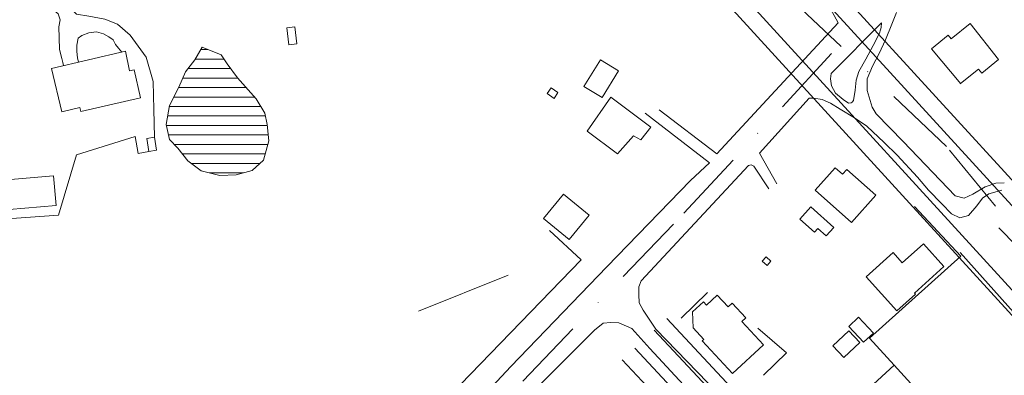
# Model space of a CAD drawing. Units: millimetres. Extents: x 544102 to 547200, y 6696943 to 6700000.
# Drawn here: x 545180 to 545439, y 6699022 to 6699115 of the extents above; entities that cross this region are included whole.
import ezdxf

# ---------------------------------------------------------------- set-up
doc = ezdxf.new("R2010")
doc.units = ezdxf.units.MM
doc.header["$LTSCALE"] = 3
doc.linetypes.add('DASHDOT2', pattern=[12.7, 6.35, -3.175, 0, -3.175])
for name, color, linetype, lineweight in [('CERCA', 3, 'Continuous', 5), ('EDIF', 6, 'Continuous', 5), ('EDIF-NOV', 230, 'Continuous', 5), ('ESTR-SEC', 34, 'Continuous', 5), ('HIDRO', 5, 'Continuous', 9), ('MURO', 6, 'Continuous', 5), ('P01', 1, 'Continuous', 5), ('p02', 6, 'Continuous', 5), ('P03', 2, 'Continuous', 5), ('RUA', 1, 'Continuous', 5)]:
    doc.layers.add(name, color=color, linetype=linetype, lineweight=lineweight)
pattern_1 = [(180, (0, 0), (-4e-16, -2.5), [])]

msp = doc.modelspace()

# ---------------------------------------------------------------- hatches: boundary and pattern name
at = {"layer": 'HIDRO'}
h = msp.add_hatch(dxfattribs=at)
h.set_pattern_fill('ANSI31', color=256, scale=20, angle=135, style=0)
h.set_pattern_definition(pattern_1)
h.paths.add_polyline_path([(545228.25, 6699108.1), (545226.37, 6699104.8), (545223.87, 6699101.65), (545222.09, 6699097.58), (545219.7, 6699092.75), (545218.78, 6699087.76), (545219.69, 6699083.83), (545221.87, 6699081.54), (545224.46, 6699078.22), (545227.97, 6699075.56), (545232.9, 6699074.33), (545237.22, 6699074.47), (545241.44, 6699075.68), (545244.44, 6699078.32), (545245.77, 6699083.41), (545245.37, 6699087.74), (545244.71, 6699090.75), (545242.47, 6699094.52), (545237.6, 6699100.03), (545234.81, 6699103.76), (545233.28, 6699106.15)])
h = msp.add_hatch(dxfattribs=at)
h.set_pattern_fill('ANSI31', color=256, scale=20, angle=135, style=0)
h.set_pattern_definition(pattern_1)
h.paths.add_polyline_path([(545228.25, 6699108.1), (545226.37, 6699104.8), (545223.87, 6699101.65), (545222.09, 6699097.58), (545219.7, 6699092.75), (545218.78, 6699087.76), (545219.69, 6699083.83), (545221.87, 6699081.54), (545224.46, 6699078.22), (545227.97, 6699075.56), (545232.9, 6699074.33), (545237.22, 6699074.47), (545241.44, 6699075.68), (545244.44, 6699078.32), (545245.77, 6699083.41), (545245.37, 6699087.74), (545244.71, 6699090.75), (545242.47, 6699094.52), (545237.6, 6699100.03), (545234.81, 6699103.76), (545233.28, 6699106.15)])

# ---------------------------------------------------------------- linework, layer by layer
at = {"layer": 'CERCA'}
for points in [[(545214.26, 6699080.64), (545211.39, 6699080.16), (545210.63, 6699084.59), (545195.17, 6699079.78), (545190.42, 6699063.9), (545178.21, 6699063.01), (545166.74, 6699062.11)], [(545214.26, 6699080.64), (545211.39, 6699080.16), (545210.63, 6699084.59), (545195.17, 6699079.78), (545190.42, 6699063.9), (545178.21, 6699063.01), (545166.74, 6699062.11)], [(545319.69, 6699059.83), (545327.97, 6699052.08), (545277.65, 6699000)], [(545319.69, 6699059.83), (545327.97, 6699052.08), (545277.65, 6699000)], [(545308.81, 6699048.03), (545285.17, 6699038.58)], [(545308.81, 6699048.03), (545285.17, 6699038.58)], [(545361.27, 6699043.51), (545354.29, 6699036.75)], [(545361.27, 6699043.51), (545354.29, 6699036.75)], [(545374.51, 6699034.06), (545381.98, 6699027.57), (545375.98, 6699021.68)], [(545374.51, 6699034.06), (545381.98, 6699027.57), (545375.98, 6699021.68)]]:
    msp.add_lwpolyline(points, dxfattribs=at)
at = {"layer": 'EDIF'}
for points in [[(545420.21, 6699107.68), (545427.92, 6699098.51), (545427.8, 6699098.58), (545432.51, 6699102.34), (545433.43, 6699101.3), (545437.76, 6699104.91), (545430.32, 6699114.36)], [(545430.32, 6699114.36), (545430.32, 6699114.36), (545430.32, 6699114.36), (545430.32, 6699114.36), (545425.32, 6699110.36), (545424.56, 6699111.31), (545420.21, 6699107.68)], [(545420.21, 6699107.68), (545427.92, 6699098.51), (545427.8, 6699098.58), (545432.51, 6699102.34), (545433.43, 6699101.3), (545437.76, 6699104.91), (545430.32, 6699114.36)], [(545430.32, 6699114.36), (545430.32, 6699114.36), (545430.32, 6699114.36), (545430.32, 6699114.36), (545425.32, 6699110.36), (545424.56, 6699111.31), (545420.21, 6699107.68)], [(545191.36, 6699091.12), (545188.66, 6699102.55), (545208.05, 6699107.04), (545209.14, 6699101.93), (545210.35, 6699102.18), (545212.02, 6699094.8), (545196.33, 6699091.17), (545196.04, 6699092.23), (545191.36, 6699091.12)], [(545191.36, 6699091.12), (545188.66, 6699102.55), (545208.05, 6699107.04), (545209.14, 6699101.93), (545210.35, 6699102.18), (545212.02, 6699094.8), (545196.33, 6699091.17), (545196.04, 6699092.23), (545191.36, 6699091.12)], [(545333.1, 6699104.8), (545337.77, 6699101.88), (545333.47, 6699094.88), (545328.65, 6699097.8), (545333.1, 6699104.8)], [(545333.1, 6699104.8), (545337.77, 6699101.88), (545333.47, 6699094.88), (545328.65, 6699097.8), (545333.1, 6699104.8)], [(545320.13, 6699097.38), (545321.88, 6699096.15), (545320.85, 6699094.63), (545319.07, 6699095.9), (545320.13, 6699097.38)], [(545320.13, 6699097.38), (545321.88, 6699096.15), (545320.85, 6699094.63), (545319.07, 6699095.9), (545320.13, 6699097.38)], [(545329.57, 6699085.99), (545337.53, 6699079.99), (545341.77, 6699084.81), (545343.7, 6699083.68), (545346.35, 6699087.08), (545335.81, 6699094.92), (545329.57, 6699085.99)], [(545329.57, 6699085.99), (545337.53, 6699079.99), (545341.77, 6699084.81), (545343.7, 6699083.68), (545346.35, 6699087.08), (545335.81, 6699094.92), (545329.57, 6699085.99)], [(545389.57, 6699070.43), (545399.15, 6699061.96), (545405.53, 6699069.18), (545397.88, 6699075.94), (545396.76, 6699074.67), (545394.82, 6699076.37), (545389.57, 6699070.43)], [(545389.57, 6699070.43), (545399.15, 6699061.96), (545405.53, 6699069.18), (545397.88, 6699075.94), (545396.76, 6699074.67), (545394.82, 6699076.37), (545389.57, 6699070.43)], [(545388.38, 6699066.05), (545394.5, 6699060.65), (545392.49, 6699058.45), (545390.29, 6699060.39), (545389.37, 6699059.35), (545385.49, 6699062.78), (545388.38, 6699066.05)], [(545388.38, 6699066.05), (545394.5, 6699060.65), (545392.49, 6699058.45), (545390.29, 6699060.39), (545389.37, 6699059.35), (545385.49, 6699062.78), (545388.38, 6699066.05)], [(545402.96, 6699047.6), (545411.04, 6699038.63), (545415.96, 6699043.07), (545415.69, 6699043.36), (545423.45, 6699050.35), (545418.05, 6699056.35), (545412.48, 6699051.33), (545410.07, 6699054.01), (545402.96, 6699047.6)], [(545402.96, 6699047.6), (545411.04, 6699038.63), (545415.96, 6699043.07), (545415.69, 6699043.36), (545423.45, 6699050.35), (545418.05, 6699056.35), (545412.48, 6699051.33), (545410.07, 6699054.01), (545402.96, 6699047.6)]]:
    msp.add_lwpolyline(points, dxfattribs=at)
for points in [[(545214.26, 6699080.64), (545216.28, 6699080.97), (545215.72, 6699084.4), (545213.7, 6699084.07)], [(545214.26, 6699080.64), (545216.28, 6699080.97), (545215.72, 6699084.4), (545213.7, 6699084.07)], [(545376.63, 6699052.88), (545375.65, 6699051.77), (545376.95, 6699050.63), (545377.93, 6699051.73)], [(545376.63, 6699052.88), (545375.65, 6699051.77), (545376.95, 6699050.63), (545377.93, 6699051.73)]]:
    msp.add_lwpolyline(points, close=True, dxfattribs=at)
at = {"layer": 'EDIF-NOV'}
for points in [[(545252.62, 6699113.47), (545250.52, 6699113.22), (545251.05, 6699108.77), (545253.15, 6699109.03)], [(545252.62, 6699113.47), (545250.52, 6699113.22), (545251.05, 6699108.77), (545253.15, 6699109.03)], [(545176.84, 6699073.16), (545177.51, 6699065.39), (545189.81, 6699066.45), (545189.15, 6699074.22)], [(545176.84, 6699073.16), (545177.51, 6699065.39), (545189.81, 6699066.45), (545189.15, 6699074.22)], [(545318.07, 6699062.99), (545324.81, 6699057.43), (545330.12, 6699063.87), (545323.37, 6699069.43)], [(545318.07, 6699062.99), (545324.81, 6699057.43), (545330.12, 6699063.87), (545323.37, 6699069.43)], [(545404.87, 6699032.8), (545402.3, 6699030.41), (545398.42, 6699034.56), (545400.99, 6699036.96)], [(545404.87, 6699032.8), (545402.3, 6699030.41), (545398.42, 6699034.56), (545400.99, 6699036.96)], [(545394.18, 6699029.44), (545398.44, 6699033.41), (545401.33, 6699030.32), (545397.07, 6699026.34)], [(545394.18, 6699029.44), (545398.44, 6699033.41), (545401.33, 6699030.32), (545397.07, 6699026.34)]]:
    msp.add_lwpolyline(points, close=True, dxfattribs=at)
for points in [[(545370.24, 6699035.84), (545375.94, 6699029.68), (545367.82, 6699022.18), (545359.86, 6699030.79), (545360.25, 6699031.13), (545357.45, 6699034.16), (545357.31, 6699038.43), (545360.15, 6699041.06), (545360.96, 6699040.19), (545363.8, 6699042.81), (545366.64, 6699039.74)], [(545370.24, 6699035.84), (545375.94, 6699029.68), (545367.82, 6699022.18), (545359.86, 6699030.79), (545360.25, 6699031.13), (545357.45, 6699034.16), (545357.31, 6699038.43), (545360.15, 6699041.06), (545360.96, 6699040.19), (545363.8, 6699042.81), (545366.64, 6699039.74)], [(545357.31, 6699038.43), (545360.15, 6699041.06), (545360.96, 6699040.19), (545360.96, 6699040.19)], [(545357.31, 6699038.43), (545360.15, 6699041.06), (545360.96, 6699040.19), (545360.96, 6699040.19)], [(545366.64, 6699039.74), (545367.68, 6699040.7), (545371.29, 6699036.8), (545370.24, 6699035.84)], [(545366.64, 6699039.74), (545367.68, 6699040.7), (545371.29, 6699036.8), (545370.24, 6699035.84)], [(545357.31, 6699038.43), (545357.45, 6699034.16)], [(545357.31, 6699038.43), (545357.45, 6699034.16)], [(545360.25, 6699031.13), (545360.25, 6699031.13), (545360.25, 6699031.13), (545360.25, 6699031.13), (545357.45, 6699034.16)], [(545360.25, 6699031.13), (545360.25, 6699031.13), (545360.25, 6699031.13), (545360.25, 6699031.13), (545357.45, 6699034.16)]]:
    msp.add_lwpolyline(points, dxfattribs=at)
at = {"layer": 'ESTR-SEC'}
for points in [[(545395.62, 6699114.54), (545383.97, 6699135.93)], [(545395.62, 6699114.54), (545383.97, 6699135.93)], [(545439.3, 6699072.42), (545437.12, 6699072.33), (545434.32, 6699071.31), (545431.01, 6699069.39), (545428.77, 6699068.38), (545426.44, 6699068.99), (545412.72, 6699083.29), (545412.72, 6699083.29), (545405.61, 6699090.59), (545404.55, 6699092.32), (545403.22, 6699096.69), (545403.26, 6699099.79), (545404.66, 6699103.17), (545406.41, 6699106.46), (545408.07, 6699110.03), (545409.72, 6699114.23), (545409.72, 6699114.23), (545411, 6699117.28)], [(545439.3, 6699072.42), (545437.12, 6699072.33), (545434.32, 6699071.31), (545431.01, 6699069.39), (545428.77, 6699068.38), (545426.44, 6699068.99), (545412.72, 6699083.29), (545412.72, 6699083.29), (545405.61, 6699090.59), (545404.55, 6699092.32), (545403.22, 6699096.69), (545403.26, 6699099.79), (545404.66, 6699103.17), (545406.41, 6699106.46), (545408.07, 6699110.03), (545409.72, 6699114.23), (545409.72, 6699114.23), (545411, 6699117.28)], [(545398.3, 6699093.35), (545399.03, 6699093.44), (545399.33, 6699093.68), (545399.33, 6699093.68), (545399.63, 6699094.08), (545400.08, 6699096.77), (545400.36, 6699099.43), (545401.04, 6699101.72), (545402.85, 6699105.01), (545404.82, 6699108.61), (545406.5, 6699111.82), (545406.75, 6699112.71), (545406.93, 6699113.35), (545407.01, 6699114.57)], [(545398.3, 6699093.35), (545399.03, 6699093.44), (545399.33, 6699093.68), (545399.33, 6699093.68), (545399.63, 6699094.08), (545400.08, 6699096.77), (545400.36, 6699099.43), (545401.04, 6699101.72), (545402.85, 6699105.01), (545404.82, 6699108.61), (545406.5, 6699111.82), (545406.75, 6699112.71), (545406.93, 6699113.35), (545407.01, 6699114.57)], [(545361.78, 6699077.66), (545344.87, 6699090.71)], [(545361.78, 6699077.66), (545344.87, 6699090.71)], [(545363.66, 6699080.05), (545348.49, 6699091.62)], [(545363.66, 6699080.05), (545348.49, 6699091.62)], [(545399.92, 6699089.53), (545403.12, 6699087.33), (545407.68, 6699083.03), (545411.12, 6699079.72), (545416.48, 6699073.86), (545419.37, 6699070.44), (545422.88, 6699066.86), (545425.42, 6699064.21), (545427.6, 6699063.18), (545429.89, 6699063.79), (545432.13, 6699066.33), (545433.55, 6699068.36), (545435.23, 6699069.48), (545438.64, 6699070.44)], [(545399.92, 6699089.53), (545403.12, 6699087.33), (545407.68, 6699083.03), (545411.12, 6699079.72), (545416.48, 6699073.86), (545419.37, 6699070.44), (545422.88, 6699066.86), (545425.42, 6699064.21), (545427.6, 6699063.18), (545429.89, 6699063.79), (545432.13, 6699066.33), (545433.55, 6699068.36), (545435.23, 6699069.48), (545438.64, 6699070.44)], [(545380.39, 6699000), (545347.65, 6699033.81)], [(545380.39, 6699000), (545347.65, 6699033.81)], [(545346.07, 6699028.77), (545372.59, 6699000)], [(545346.07, 6699028.77), (545372.59, 6699000)]]:
    msp.add_lwpolyline(points, dxfattribs=at)
at = {"layer": 'HIDRO', "flags": 128}
msp.add_lwpolyline([(545228.25, 6699108.1), (545226.37, 6699104.8), (545223.87, 6699101.65), (545222.09, 6699097.58), (545219.7, 6699092.75), (545218.78, 6699087.76), (545219.69, 6699083.83), (545221.87, 6699081.54), (545224.46, 6699078.22), (545227.97, 6699075.56), (545232.9, 6699074.33), (545237.22, 6699074.47), (545241.44, 6699075.68), (545244.44, 6699078.32), (545245.77, 6699083.41), (545245.37, 6699087.74), (545244.71, 6699090.75), (545242.47, 6699094.52), (545237.6, 6699100.03), (545234.81, 6699103.76), (545233.28, 6699106.15)], close=True, dxfattribs=at)
msp.add_lwpolyline([(545228.25, 6699108.1), (545226.37, 6699104.8), (545223.87, 6699101.65), (545222.09, 6699097.58), (545219.7, 6699092.75), (545218.78, 6699087.76), (545219.69, 6699083.83), (545221.87, 6699081.54), (545224.46, 6699078.22), (545227.97, 6699075.56), (545232.9, 6699074.33), (545237.22, 6699074.47), (545241.44, 6699075.68), (545244.44, 6699078.32), (545245.77, 6699083.41), (545245.37, 6699087.74), (545244.71, 6699090.75), (545242.47, 6699094.52), (545237.6, 6699100.03), (545234.81, 6699103.76), (545233.28, 6699106.15)], close=True, dxfattribs=at)
at = {"layer": 'HIDRO'}
for points in [[(545437.92, 6699060.51), (545466.21, 6699031.62)], [(545437.92, 6699060.51), (545466.21, 6699031.62)], [(545427.72, 6699054.07), (545443.94, 6699035.85)], [(545427.72, 6699054.07), (545443.94, 6699035.85)]]:
    msp.add_lwpolyline(points, dxfattribs=at)
at = {"layer": 'MURO'}
for points in [[(545403.85, 6699031.44), (545427.86, 6699053.08), (545415.71, 6699066.16)], [(545403.85, 6699031.44), (545427.86, 6699053.08), (545415.71, 6699066.16)], [(545410.36, 6699024.31), (545403.85, 6699031.44), (545403.62, 6699031.65)], [(545410.36, 6699024.31), (545403.85, 6699031.44), (545403.62, 6699031.65)], [(545385.2, 6699001.18), (545385.2, 6699001.18), (545410.36, 6699024.31), (545419.03, 6699014.81), (545408.13, 6699005.23)], [(545385.2, 6699001.18), (545385.2, 6699001.18), (545410.36, 6699024.31), (545419.03, 6699014.81), (545408.13, 6699005.23)]]:
    msp.add_lwpolyline(points, dxfattribs=at)
at = {"layer": 'P01'}
for p, q in [((545347.37, 6699169.39), (545637.74, 6698851.07)), ((545330.01, 6699166.17), (545534.89, 6698941.56)), ((545347.21, 6699033.61), (545479.88, 6698891.38)), ((545342.09, 6699028.84), (545474.71, 6698886.67))]:
    msp.add_line(p, q, dxfattribs=at)
at = {"layer": 'p02'}
for p, q in [((545350.7, 6699172.43), (545636.94, 6698858.62)), ((545326.69, 6699163.14), (545528.53, 6698941.85)), ((545350.5, 6699036.68), (545480.14, 6698897.71)), ((545338.8, 6699025.77), (545468.31, 6698886.92))]:
    msp.add_line(p, q, dxfattribs=at)
at = {"layer": 'P03', "linetype": 'DASHDOT2'}
for points in [[(544494.39, 6697830.53), (544608.3, 6697920.79), (544804.69, 6698101.33), (545016.8, 6698281.86), (545162.13, 6698419.22), (545260.33, 6698505.56), (545397.8, 6698615.45), (545464.58, 6698682.17), (545535.28, 6698748.89), (545637.4, 6698839.15), (545509.6, 6698977.59), (545424.1, 6699082), (545234.1, 6699262.36), (545091.59, 6699547.13)], [(544417.07, 6699119.97), (544702.08, 6698949.11), (544782.83, 6698892.16), (544868.34, 6698782.99), (544953.84, 6698688.07), (545025.09, 6698621.62), (545066.96, 6698677.14), (545157.09, 6698833.41), (545233.45, 6698937.3), (545355.02, 6699064.39), (545395.98, 6699108.7)]]:
    msp.add_lwpolyline(points, dxfattribs=at)
at = {"layer": 'RUA'}
for points in [[(545215.72, 6699084.4), (545215.72, 6699084.4), (545215.58, 6699091.69), (545215.38, 6699099.07), (545213.56, 6699105.49), (545209.29, 6699111.26), (545205.99, 6699114.17), (545202.69, 6699115.55), (545198.47, 6699116.28), (545195.16, 6699116.79), (545193.08, 6699118.94), (545187.6, 6699130.36), (545184.86, 6699136.42), (545182.28, 6699143.1), (545181.87, 6699146.01), (545182.48, 6699148.8), (545184.21, 6699150.07), (545184.3, 6699150.08)], [(545215.72, 6699084.4), (545215.72, 6699084.4), (545215.58, 6699091.69), (545215.38, 6699099.07), (545213.56, 6699105.49), (545209.29, 6699111.26), (545205.99, 6699114.17), (545202.69, 6699115.55), (545198.47, 6699116.28), (545195.16, 6699116.79), (545193.08, 6699118.94), (545187.6, 6699130.36), (545184.86, 6699136.42), (545182.28, 6699143.1), (545181.87, 6699146.01), (545182.48, 6699148.8), (545184.21, 6699150.07), (545184.3, 6699150.08)], [(545175.72, 6699148.06), (545189.27, 6699117.88), (545190.39, 6699116.91), (545190.94, 6699115.33), (545190.59, 6699113.5), (545190.68, 6699110.59), (545190.73, 6699107.54), (545191.34, 6699105.19), (545191.59, 6699104.07), (545191.79, 6699103.28)], [(545175.72, 6699148.06), (545189.27, 6699117.88), (545190.39, 6699116.91), (545190.94, 6699115.33), (545190.59, 6699113.5), (545190.68, 6699110.59), (545190.73, 6699107.54), (545191.34, 6699105.19), (545191.59, 6699104.07), (545191.79, 6699103.28)], [(545395.62, 6699114.54), (545395.62, 6699114.54), (545395.62, 6699114.54), (545363.66, 6699080.05)], [(545395.62, 6699114.54), (545395.62, 6699114.54), (545395.62, 6699114.54), (545363.66, 6699080.05)], [(545407.01, 6699114.57), (545393.73, 6699101.16), (545393.62, 6699099.83), (545393.88, 6699097.95), (545394.89, 6699096.01), (545396.92, 6699094.33), (545398.3, 6699093.35)], [(545407.01, 6699114.57), (545393.73, 6699101.16), (545393.62, 6699099.83), (545393.88, 6699097.95), (545394.89, 6699096.01), (545396.92, 6699094.33), (545398.3, 6699093.35)], [(545195.69, 6699104.18), (545195.46, 6699105.34), (545195.26, 6699106.97), (545195.26, 6699108.65), (545195.62, 6699110.48), (545196.63, 6699111.24), (545198.46, 6699111.95), (545200.5, 6699112.15), (545202.28, 6699111.63), (545203.7, 6699110.86), (545204.87, 6699110.1), (545205.48, 6699108.87), (545206.24, 6699107.85), (545207.13, 6699106.82)], [(545195.69, 6699104.18), (545195.46, 6699105.34), (545195.26, 6699106.97), (545195.26, 6699108.65), (545195.62, 6699110.48), (545196.63, 6699111.24), (545198.46, 6699111.95), (545200.5, 6699112.15), (545202.28, 6699111.63), (545203.7, 6699110.86), (545204.87, 6699110.1), (545205.48, 6699108.87), (545206.24, 6699107.85), (545207.13, 6699106.82)], [(545379.46, 6699072.12), (545374.9, 6699080.23), (545387.98, 6699094.71), (545389.2, 6699094.7), (545391.43, 6699094.34), (545393.57, 6699093.37), (545396.16, 6699091.78), (545399.92, 6699089.53)], [(545379.46, 6699072.12), (545374.9, 6699080.23), (545387.98, 6699094.71), (545389.2, 6699094.7), (545391.43, 6699094.34), (545393.57, 6699093.37), (545396.16, 6699091.78), (545399.92, 6699089.53)], [(545361.78, 6699077.66), (545361.78, 6699077.66), (545356.74, 6699072.99), (545334.71, 6699050.24), (545309.46, 6699023.97), (545287.14, 6699000), (545287.14, 6699000)], [(545361.78, 6699077.66), (545361.78, 6699077.66), (545356.74, 6699072.99), (545334.71, 6699050.24), (545309.46, 6699023.97), (545287.14, 6699000), (545287.14, 6699000)], [(545347.65, 6699033.81), (545347.65, 6699033.81), (545347.65, 6699033.81), (545344.3, 6699038.8), (545343.24, 6699040.79), (545343.14, 6699042.93), (545343.19, 6699045.02), (545343.75, 6699046.55), (545372, 6699076.92), (545372.76, 6699077.17), (545373.4, 6699076.79), (545377.33, 6699070.8), (545377.33, 6699070.8), (545377.33, 6699070.8)], [(545347.65, 6699033.81), (545347.65, 6699033.81), (545347.65, 6699033.81), (545344.3, 6699038.8), (545343.24, 6699040.79), (545343.14, 6699042.93), (545343.19, 6699045.02), (545343.75, 6699046.55), (545372, 6699076.92), (545372.76, 6699077.17), (545373.4, 6699076.79), (545377.33, 6699070.8), (545377.33, 6699070.8), (545377.33, 6699070.8)], [(545297.9, 6699000), (545331.49, 6699033.59), (545333.78, 6699035.42), (545335.81, 6699035.62), (545337.89, 6699035.46), (545341.3, 6699033.97), (545346.07, 6699028.77), (545346.07, 6699028.77), (545346.07, 6699028.77), (545346.07, 6699028.77), (545346.07, 6699028.77)], [(545297.9, 6699000), (545331.49, 6699033.59), (545333.78, 6699035.42), (545335.81, 6699035.62), (545337.89, 6699035.46), (545341.3, 6699033.97), (545346.07, 6699028.77), (545346.07, 6699028.77), (545346.07, 6699028.77), (545346.07, 6699028.77), (545346.07, 6699028.77)]]:
    msp.add_lwpolyline(points, dxfattribs=at)

doc.saveas('drawing.dxf')
